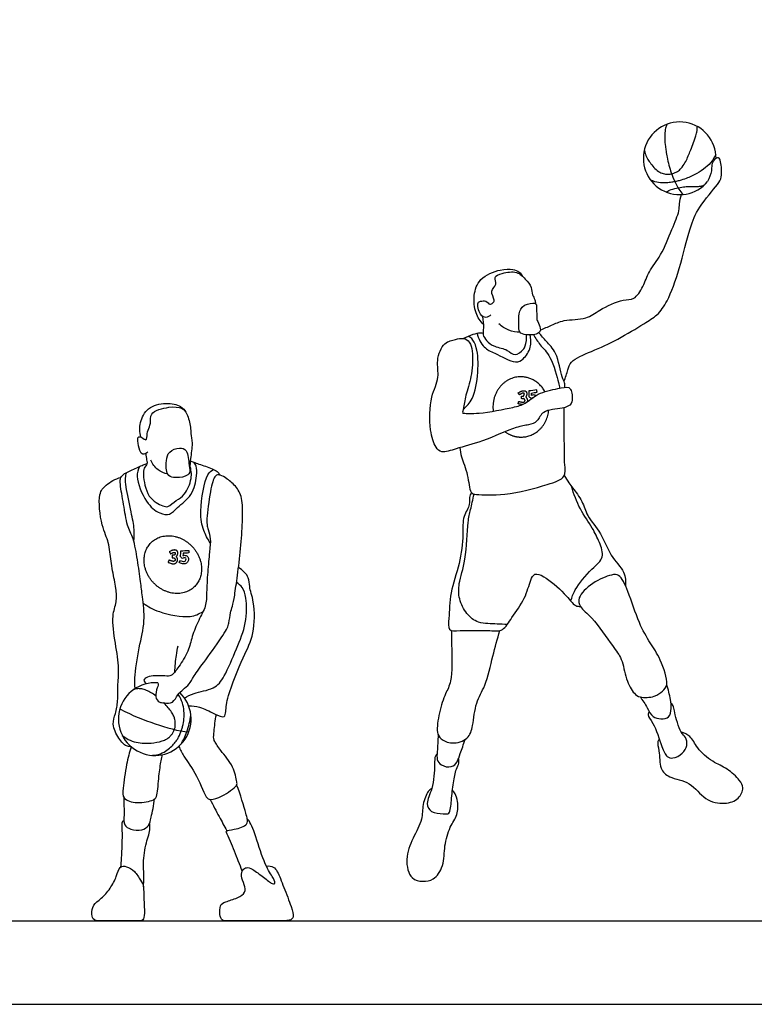
# Model space of a CAD drawing. Units: feet. Extents: x 0 to 25.9, y -2.2 to 21.6.
# Drawn here: x 13.6 to 21.5, y 0 to 10.6 of the extents above; entities that cross this region are included whole.
import ezdxf

# ---------------------------------------------------------------- set-up
doc = ezdxf.new("R2010")
doc.units = ezdxf.units.FT
doc.header["$MEASUREMENT"] = 0
for name, color, linetype, true_color in [('2D$AG-DETAILS', 7, 'Continuous', 0x66ffff), ('2D$AG-DIAGRAM', 7, 'Continuous', 0xfecc66), ('2D$AG-SPORTS', 7, 'Continuous', 0x66ccff), ('2D$X-VPRT', 6, 'Continuous', 0xff00ff)]:
    doc.layers.add(name, color=color, linetype=linetype, true_color=true_color)

msp = doc.modelspace()

# ---------------------------------------------------------------- linework, layer by layer
at = {"layer": '2D$AG-DETAILS'}
for points, knots in [([(20.31, 9.191), (20.311, 9.188), (20.314, 9.172), (20.324, 9.137), (20.346, 9.09), (20.382, 9.039), (20.423, 8.99), (20.472, 8.951), (20.524, 8.93), (20.568, 8.927), (20.602, 8.933), (20.626, 8.939), (20.646, 8.948), (20.675, 8.962), (20.713, 8.996), (20.76, 9.068), (20.807, 9.183), (20.849, 9.294), (20.874, 9.375), (20.881, 9.414), (20.88, 9.434), (20.879, 9.443)], [0.024502, 0.024502, 0.024502, 0.024502, 0.035006, 0.072231, 0.133699, 0.190337, 0.258027, 0.324971, 0.377179, 0.424078, 0.457084, 0.480527, 0.497595, 0.52271, 0.576581, 0.649497, 0.778827, 0.948727, 1.003967, 1.035619, 1.0646, 1.0646, 1.0646, 1.0646]), ([(20.554, 9.467), (20.55, 9.457), (20.542, 9.439), (20.535, 9.408), (20.53, 9.367), (20.529, 9.306), (20.535, 9.24), (20.545, 9.173), (20.561, 9.077), (20.582, 8.999), (20.6, 8.944), (20.623, 8.879), (20.65, 8.82), (20.682, 8.768), (20.694, 8.749), (20.708, 8.731), (20.729, 8.711)], [0.0102565, 0.0102565, 0.0102565, 0.0102565, 0.0433638, 0.0693732, 0.1047718, 0.1677962, 0.2532192, 0.3037217, 0.3702259, 0.5448067, 0.5448067, 0.5448067, 0.7406376, 0.7406376, 0.7406376, 0.8090296, 0.8090296, 0.8090296, 0.8090296]), ([(21.079, 9.145), (21.075, 9.134), (21.063, 9.108), (21.031, 9.056), (20.968, 8.995), (20.873, 8.933), (20.777, 8.888), (20.698, 8.862), (20.645, 8.85), (20.6, 8.842), (20.553, 8.836), (20.492, 8.835), (20.439, 8.842), (20.397, 8.858), (20.381, 8.865), (20.376, 8.868)], [0.0200021, 0.0200021, 0.0200021, 0.0200021, 0.0569785, 0.1029321, 0.2036262, 0.3171175, 0.4428033, 0.5217327, 0.5674158, 0.6039564, 0.6609795, 0.7071418, 0.7874382, 0.82134, 0.8400469, 0.8400469, 0.8400469, 0.8400469]), ([(20.546, 8.737), (20.557, 8.745), (20.593, 8.764), (20.631, 8.774), (20.657, 8.78), (20.682, 8.784), (20.727, 8.793), (20.806, 8.8), (20.873, 8.795), (20.928, 8.803), (20.948, 8.81), (20.956, 8.814)], [0.0060731, 0.0060731, 0.0060731, 0.0060731, 0.0483103, 0.1256928, 0.1256928, 0.1256928, 0.2029738, 0.2622936, 0.365156, 0.4020879, 0.4286473, 0.4286473, 0.4286473, 0.4286473]), ([(18.511, 7.217), (18.523, 7.163), (18.581, 7.054), (18.698, 7.01), (18.923, 6.885), (19.012, 6.938), (19.101, 7.065), (19.091, 7.158), (19.08, 7.201)], [0, 0, 0, 0, 0.405794, 0.770468, 1.260443, 1.559654, 1.939335, 2.304818, 2.304818, 2.304818, 2.304818]), ([(19.116, 7.204), (19.14, 7.167), (19.187, 7.086), (19.312, 6.976), (19.389, 6.688), (19.396, 6.648), (19.399, 6.627)], [0, 0, 0, 0, 0.362191, 0.778658, 1.311587, 1.561057, 1.561057, 1.561057, 1.561057]), ([(18.361, 6.401), (18.398, 6.434), (18.478, 6.508), (18.529, 6.798), (18.518, 7.054), (18.46, 7.165), (18.428, 7.179), (18.415, 7.185)], [0, 0, 0, 0, 0.38667, 0.924371, 1.43916, 1.771829, 1.982881, 1.982881, 1.982881, 1.982881]), ([(19.142, 6.547), (19.138, 6.55), (19.128, 6.555), (19.111, 6.555), (19.101, 6.551), (19.096, 6.549), (19.095, 6.549), (19.095, 6.549), (19.095, 6.549), (19.095, 6.558), (19.095, 6.566), (19.095, 6.576), (19.116, 6.579), (19.136, 6.581), (19.157, 6.584), (19.155, 6.593), (19.154, 6.601), (19.153, 6.61), (19.125, 6.606), (19.097, 6.602), (19.068, 6.598), (19.07, 6.576), (19.069, 6.555), (19.068, 6.538), (19.076, 6.531), (19.085, 6.524), (19.093, 6.517), (19.101, 6.522), (19.108, 6.526), (19.112, 6.527)], [0.4909773, 0.4909773, 0.4909773, 0.4909773, 0.5089739, 0.5287411, 0.548517, 0.548517, 0.548517, 0.5497395, 0.5497395, 0.5497395, 0.5781038, 0.5781038, 0.5781038, 0.6482226, 0.6482226, 0.6482226, 0.6787668, 0.6787668, 0.6787668, 0.7788711, 0.7788711, 0.7788711, 0.8499599, 0.8499599, 0.8499599, 0.8886077, 0.8886077, 0.8886077, 0.9000991, 0.9000991, 0.9000991, 0.9000991]), ([(14.876, 5.784), (14.863, 5.749), (14.831, 5.676), (14.937, 5.396), (15.082, 5.278), (15.21, 5.257), (15.286, 5.354), (15.456, 5.469), (15.496, 5.678), (15.495, 5.788), (15.472, 5.818), (15.461, 5.831)], [0, 0, 0, 0, 0.331315, 0.863881, 1.298302, 1.624808, 1.958927, 2.40706, 2.86355, 3.185781, 3.409105, 3.409105, 3.409105, 3.409105]), ([(14.816, 4.981), (14.82, 5.023), (14.826, 5.113), (14.787, 5.294), (14.732, 5.559), (14.723, 5.657), (14.733, 5.701), (14.74, 5.721)], [0, 0, 0, 0, 0.356645, 0.794866, 1.317329, 1.627409, 1.875297, 1.875297, 1.875297, 1.875297]), ([(15.639, 4.963), (15.61, 5.005), (15.559, 5.104), (15.516, 5.296), (15.588, 5.713), (15.652, 5.736), (15.673, 5.753)], [0, 0, 0, 0, 0.391267, 0.851228, 1.480767, 1.767761, 1.767761, 1.767761, 1.767761]), ([(19.52, 4.337), (19.532, 4.379), (19.555, 4.464), (19.738, 4.687), (19.889, 4.799), (19.826, 4.977), (19.755, 5.126), (19.61, 5.328), (19.551, 5.489), (19.527, 5.572)], [0, 0, 0, 0, 0.36098, 0.895787, 1.310443, 1.70733, 2.121154, 2.615342, 3.125458, 3.125458, 3.125458, 3.125458]), ([(18.835, 4.086), (18.798, 4.087), (18.727, 4.093), (18.517, 4.092), (18.394, 4.196), (18.31, 4.36), (18.309, 4.535), (18.397, 4.782), (18.405, 5.182), (18.441, 5.315), (18.465, 5.433), (18.478, 5.489)], [0, 0, 0, 0, 0.332317, 0.779013, 1.172564, 1.590971, 1.996332, 2.517086, 3.144857, 3.521939, 3.935935, 3.935935, 3.935935, 3.935935]), ([(15.409, 4.881), (15.381, 4.88), (15.352, 4.88), (15.324, 4.879), (15.323, 4.857), (15.32, 4.837), (15.316, 4.819), (15.324, 4.811), (15.331, 4.803), (15.339, 4.795), (15.363, 4.808), (15.378, 4.801), (15.38, 4.781), (15.368, 4.764), (15.351, 4.764), (15.335, 4.765), (15.32, 4.774), (15.315, 4.767), (15.311, 4.759), (15.306, 4.752), (15.314, 4.747), (15.328, 4.74), (15.343, 4.738), (15.349, 4.738), (15.353, 4.738), (15.362, 4.738), (15.376, 4.741), (15.389, 4.75), (15.398, 4.762), (15.404, 4.778), (15.405, 4.796), (15.399, 4.811), (15.39, 4.822), (15.378, 4.829), (15.362, 4.831), (15.35, 4.829), (15.345, 4.827), (15.345, 4.827), (15.345, 4.827), (15.344, 4.828), (15.346, 4.836), (15.347, 4.845), (15.348, 4.854), (15.369, 4.854), (15.389, 4.854), (15.41, 4.855), (15.41, 4.863), (15.41, 4.872), (15.409, 4.881)], [-0.1001043, -0.1001043, -0.1001043, -0.1001043, 0, 0, 0, 0.0710888, 0.0710888, 0.0710888, 0.1097366, 0.1097366, 0.1097366, 0.1412637, 0.1727907, 0.2043178, 0.2358448, 0.2673719, 0.2673719, 0.2673719, 0.2979161, 0.2979161, 0.2979161, 0.330136, 0.3516388, 0.3516388, 0.3516388, 0.3651597, 0.3835055, 0.3990277, 0.418362, 0.4372922, 0.4583304, 0.4814951, 0.490719, 0.5089739, 0.5287411, 0.548517, 0.548517, 0.548517, 0.5497395, 0.5497395, 0.5497395, 0.5781038, 0.5781038, 0.5781038, 0.6482226, 0.6482226, 0.6482226, 0.6787668, 0.6787668, 0.6787668, 0.6787668]), ([(15.36, 3.295), (15.394, 3.314), (15.46, 3.355), (15.687, 3.385), (15.8, 3.53), (15.921, 3.83), (16.033, 4.09), (16.032, 4.364), (15.994, 4.485), (15.945, 4.524), (15.921, 4.539)], [0, 0, 0, 0, 0.340991, 0.800996, 1.219828, 1.784987, 2.330454, 2.844696, 3.190231, 3.480477, 3.480477, 3.480477, 3.480477]), ([(15.053, 3.32), (15.049, 3.322), (15.029, 3.336), (14.992, 3.36), (14.941, 3.383), (14.891, 3.396), (14.848, 3.396), (14.822, 3.389), (14.812, 3.385)], [1.1009376, 1.1009376, 1.1009376, 1.1009376, 1.1124659, 1.1751457, 1.2321716, 1.2825233, 1.3277173, 1.3609353, 1.3609353, 1.3609353, 1.3609353]), ([(15.009, 2.678), (15.026, 2.679), (15.072, 2.684), (15.139, 2.707), (15.199, 2.751), (15.245, 2.795), (15.276, 2.836), (15.306, 2.887), (15.321, 2.925), (15.331, 2.951), (15.335, 2.964), (15.353, 3.03), (15.364, 3.129), (15.342, 3.246), (15.315, 3.304), (15.296, 3.333), (15.294, 3.335)], [0.0688898, 0.0688898, 0.0688898, 0.0688898, 0.1192772, 0.2075212, 0.2789742, 0.3405428, 0.3960044, 0.4341275, 0.5178514, 0.5178514, 0.5178514, 0.5571485, 0.7243572, 0.8144503, 0.9088217, 0.9167737, 0.9167737, 0.9167737, 0.9167737]), ([(14.666, 3.179), (14.813, 3.1), (15.017, 3.025), (15.297, 2.937), (15.408, 2.93)], [0, 0, 0, 0, 0.272403, 0.5209586, 0.5209586, 0.5209586, 0.5209586]), ([(14.692, 2.893), (14.712, 2.876), (14.759, 2.844), (14.839, 2.817), (14.923, 2.807), (15.018, 2.81), (15.1, 2.823), (15.165, 2.85), (15.199, 2.873), (15.223, 2.9), (15.24, 2.927), (15.253, 2.956), (15.262, 2.983), (15.263, 3.011), (15.263, 3.037), (15.259, 3.067), (15.245, 3.104), (15.221, 3.147), (15.186, 3.193), (15.158, 3.225), (15.142, 3.242), (15.141, 3.243)], [0.0200094, 0.0200094, 0.0200094, 0.0200094, 0.0978784, 0.1886755, 0.2738405, 0.3502684, 0.4729124, 0.5201164, 0.5600218, 0.5952079, 0.6285921, 0.6561207, 0.6894786, 0.7135295, 0.7376003, 0.767795, 0.8062972, 0.8552269, 0.9140763, 0.9791892, 0.983668, 0.983668, 0.983668, 0.983668]), ([(15.325, 2.799), (15.348, 2.838), (15.368, 2.88), (15.386, 2.93), (15.408, 2.993), (15.422, 3.05), (15.431, 3.11)], [0.0340641, 0.0340641, 0.0340641, 0.0340641, 0.1788952, 0.1788952, 0.1788952, 0.3591276, 0.3591276, 0.3591276, 0.3591276])]:
    msp.add_open_spline(points, degree=3, knots=knots, dxfattribs=at)
for points, weights, degree, knots in [([(19.241, 6.591), (19.14, 6.773), (18.945, 6.748), (18.646, 6.709), (18.684, 6.387), (18.684, 6.383), (18.685, 6.38)], [0.883541331795, 0.787283998623, 1, 0.707106781187, 1, 0.9954105211, 0.990964871523], 2, [2.3426329, 2.3426329, 2.3426329, 2.7407279, 2.7407279, 3.2888735, 3.2888735, 3.2974626, 3.2974626, 3.2974626]), ([(18.999, 6.452), (18.989, 6.452), (18.974, 6.455), (18.953, 6.46), (18.955, 6.469), (18.957, 6.477), (18.959, 6.486), (18.974, 6.482), (18.992, 6.478), (19.011, 6.477), (19.014, 6.478), (19.015, 6.479), (19.018, 6.48), (19.022, 6.483), (19.026, 6.49), (19.027, 6.497), (19.024, 6.505), (19.02, 6.51), (19.017, 6.512), (19.017, 6.512), (19.016, 6.515), (19.013, 6.516), (19.01, 6.515), (19.004, 6.515), (18.997, 6.514), (18.991, 6.513), (18.989, 6.522), (18.988, 6.531), (18.987, 6.54), (18.994, 6.541), (19, 6.542), (19.007, 6.543), (19.01, 6.544), (19.012, 6.545), (19.013, 6.548), (19.015, 6.551), (19.017, 6.556), (19.019, 6.563), (19.02, 6.566), (19.019, 6.567), (19.019, 6.572), (19.016, 6.575), (19.012, 6.575), (19.011, 6.575), (19.005, 6.575), (18.995, 6.572), (18.981, 6.565), (18.973, 6.559), (18.968, 6.555), (18.963, 6.562), (18.958, 6.569), (18.953, 6.576), (18.985, 6.6), (19.025, 6.605), (19.046, 6.586), (19.047, 6.554), (19.033, 6.532), (19.04, 6.528), (19.054, 6.507), (19.052, 6.489), (19.05, 6.481)], [1, 1, 1, 1, 1, 1, 1, 1, 1, 1, 1, 1, 1, 1, 1, 1, 1, 1, 1, 1, 0.910569211084, 0.910569211084, 1, 1, 1, 1, 1, 1, 1, 1, 1, 1, 0.911275761131, 0.911275761131, 1, 1, 1, 1, 1, 1, 0.823656289865, 0.823656289865, 1, 1, 1, 1, 1, 1, 1, 1, 1, 1, 1, 1, 1, 1, 1, 1, 1, 1, 1], 3, [1.0956354, 1.0956354, 1.0956354, 1.0956354, 1.1152745, 1.1152745, 1.1152745, 1.1458188, 1.1458188, 1.1458188, 1.1996096, 1.2083713, 1.2126159, 1.2126159, 1.2126159, 1.222016, 1.2310327, 1.2398326, 1.2472695, 1.2599283, 1.2601759, 1.2601759, 1.2601759, 1.2696918, 1.2696918, 1.2696918, 1.2927978, 1.2927978, 1.2927978, 1.325334, 1.325334, 1.325334, 1.3490637, 1.3490637, 1.3490637, 1.358541, 1.358541, 1.358541, 1.3719183, 1.3780658, 1.3826366, 1.3826366, 1.3826366, 1.3961566, 1.3961566, 1.3961566, 1.4001356, 1.4177388, 1.432761, 1.4532089, 1.4532089, 1.4532089, 1.4837531, 1.4837531, 1.4837531, 1.5281739, 1.5725946, 1.6170154, 1.6614361, 1.7058569, 1.7502777, 1.7866075, 1.7866075, 1.7866075, 1.7866075]), ([(18.812, 6.16), (18.906, 6.089), (19.02, 6.104), (19.257, 6.134), (19.282, 6.39)], [0.854248194856, 0.863640596774, 1, 0.752757800832, 0.922928509324], 2, [1.389242, 1.389242, 1.389242, 1.6444367, 1.6444367, 2.1071471, 2.1071471, 2.1071471]), ([(15.381, 4.979), (15.108, 5.165), (14.963, 4.916), (14.818, 4.666), (15.091, 4.481), (15.364, 4.295), (15.509, 4.544), (15.654, 4.793), (15.381, 4.979)], [1, 0.707106781187, 1, 0.707106781187, 1, 0.707106781187, 1, 0.707106781187, 1], 2, [0, 0, 0, 0.542421, 0.542421, 1.084841, 1.084841, 1.627262, 1.627262, 2.169683, 2.169683, 2.169683]), ([(15.198, 4.869), (15.233, 4.889), (15.273, 4.889), (15.292, 4.868), (15.289, 4.836), (15.272, 4.815), (15.279, 4.81), (15.291, 4.786), (15.283, 4.757), (15.259, 4.737), (15.23, 4.737), (15.184, 4.754), (15.187, 4.762), (15.191, 4.771), (15.194, 4.779), (15.208, 4.773), (15.225, 4.767), (15.244, 4.764), (15.247, 4.765), (15.248, 4.765), (15.251, 4.766), (15.256, 4.768), (15.26, 4.775), (15.262, 4.782), (15.26, 4.79), (15.256, 4.795), (15.255, 4.798), (15.255, 4.798), (15.253, 4.801), (15.251, 4.802), (15.248, 4.802), (15.241, 4.802), (15.235, 4.802), (15.228, 4.802), (15.228, 4.811), (15.228, 4.82), (15.228, 4.83), (15.235, 4.83), (15.241, 4.83), (15.248, 4.83), (15.251, 4.83), (15.253, 4.831), (15.255, 4.834), (15.257, 4.837), (15.26, 4.842), (15.263, 4.848), (15.263, 4.851), (15.263, 4.852), (15.264, 4.857), (15.261, 4.86), (15.257, 4.861), (15.256, 4.861), (15.25, 4.862), (15.239, 4.859), (15.225, 4.854), (15.216, 4.849), (15.211, 4.846), (15.207, 4.854), (15.202, 4.862), (15.198, 4.869)], [1, 1, 1, 1, 1, 1, 1, 1, 1, 1, 1, 1, 1, 1, 1, 1, 1, 1, 1, 1, 1, 1, 1, 1, 1, 1, 1, 1, 0.910569211084, 0.910569211084, 1, 1, 1, 1, 1, 1, 1, 1, 1, 1, 0.911275761131, 0.911275761131, 1, 1, 1, 1, 1, 1, 0.823656289865, 0.823656289865, 1, 1, 1, 1, 1, 1, 1, 1, 1, 1], 3, [0.7154877, 0.7154877, 0.7154877, 0.7154877, 0.7599085, 0.8043292, 0.84875, 0.8931707, 0.9375915, 0.9820123, 1.026433, 1.0708538, 1.1152745, 1.1152745, 1.1152745, 1.1458188, 1.1458188, 1.1458188, 1.1996096, 1.2083713, 1.2126159, 1.2126159, 1.2126159, 1.222016, 1.2310327, 1.2398326, 1.2472695, 1.2599283, 1.2601759, 1.2601759, 1.2601759, 1.2696918, 1.2696918, 1.2696918, 1.2927978, 1.2927978, 1.2927978, 1.325334, 1.325334, 1.325334, 1.3490637, 1.3490637, 1.3490637, 1.358541, 1.358541, 1.358541, 1.3719183, 1.3780658, 1.3826366, 1.3826366, 1.3826366, 1.3961566, 1.3961566, 1.3961566, 1.4001356, 1.4177388, 1.432761, 1.4532089, 1.4532089, 1.4532089, 1.4837531, 1.4837531, 1.4837531, 1.4837531])]:
    msp.add_rational_spline(points, weights, degree=degree, knots=knots, dxfattribs=at)
at = {"layer": '2D$AG-DIAGRAM'}
msp.add_lwpolyline([(1.046, 0.898), (24.868, 0.898)], dxfattribs=at)
at = {"layer": '2D$AG-SPORTS'}
for centre, start, end in [((20.691, 9.101), 359.826, 320.219), ((15.042, 3.068), 85.3426, 46.752)]:
    msp.add_arc(centre, 0.391, start, end, dxfattribs=at)
for points, knots in [([(19.448, 6.699), (19.459, 6.742), (19.492, 6.825), (19.512, 6.927), (19.758, 7.03), (20.022, 7.145), (20.3, 7.319), (20.454, 7.409), (20.571, 7.573), (20.694, 7.915), (20.796, 8.346), (20.885, 8.568), (21.1, 8.817), (21.148, 8.893), (21.139, 9.059), (21.113, 9.117), (21.058, 9.09), (21.032, 9.028), (21.039, 8.963), (21.011, 8.886), (20.991, 8.85)], [0, 0, 0, 0, 0.364472, 0.66951, 1.161381, 1.72088, 2.289421, 2.705802, 3.13664, 3.745963, 4.41039, 4.915307, 5.47093, 5.777479, 6.177633, 6.398559, 6.61287, 6.865128, 7.11973, 7.468669, 7.468669, 7.468669, 7.468669]), ([(19.191, 7.254), (19.231, 7.271), (19.317, 7.303), (19.443, 7.37), (19.694, 7.363), (19.822, 7.473), (20.077, 7.591), (20.205, 7.571), (20.305, 7.725), (20.356, 7.887), (20.5, 8.061), (20.601, 8.327), (20.691, 8.529), (20.685, 8.61), (20.701, 8.678), (20.709, 8.71)], [0, 0, 0, 0, 0.363037, 0.742297, 1.225806, 1.644175, 2.163541, 2.50585, 2.905439, 3.321714, 3.790566, 4.335507, 4.797002, 5.076683, 5.392026, 5.392026, 5.392026, 5.392026]), ([(18.579, 7.312), (18.545, 7.348), (18.485, 7.434), (18.468, 7.628), (18.528, 7.816), (18.755, 7.91), (18.89, 7.913), (18.965, 7.883), (18.987, 7.852), (18.995, 7.836)], [0, 0, 0, 0, 0.386466, 0.81983, 1.249599, 1.731494, 2.098254, 2.369229, 2.598901, 2.598901, 2.598901, 2.598901]), ([(18.659, 7.417), (18.645, 7.403), (18.605, 7.377), (18.535, 7.413), (18.505, 7.553), (18.549, 7.563), (18.61, 7.575), (18.645, 7.519), (18.682, 7.545), (18.707, 7.575), (18.638, 7.678), (18.735, 7.738), (18.68, 7.829), (18.787, 7.869), (18.942, 7.893), (19.029, 7.804), (19.103, 7.717), (19.1, 7.633), (19.136, 7.582), (19.138, 7.551), (19.138, 7.537)], [0, 0, 0, 0, 0.245829, 0.508072, 0.860144, 1.041831, 1.281392, 1.50958, 1.696937, 1.877366, 2.192501, 2.48609, 2.7552, 3.054644, 3.446473, 3.78793, 4.121173, 4.402581, 4.645286, 4.853917, 4.853917, 4.853917, 4.853917]), ([(19.15, 7.523), (19.145, 7.536), (19.108, 7.552), (18.978, 7.516), (18.958, 7.401), (18.961, 7.314), (18.959, 7.222), (19.04, 7.194), (19.184, 7.206), (19.198, 7.273), (19.162, 7.344), (19.148, 7.388), (19.158, 7.438), (19.143, 7.464), (19.155, 7.508), (19.15, 7.523)], [0, 0, 0, 0, 0.207824, 0.556124, 0.880054, 1.184006, 1.464153, 1.740661, 2.10552, 2.333594, 2.613138, 2.831531, 3.044924, 3.219877, 3.458, 3.458, 3.458, 3.458]), ([(18.57, 7.399), (18.575, 7.359), (18.584, 7.278), (18.567, 7.202), (18.611, 7.136), (18.696, 7.066), (18.84, 7.052), (18.914, 6.96), (19.013, 7.043), (19.032, 7.082), (19.047, 7.163), (19.041, 7.202)], [0, 0, 0, 0, 0.351856, 0.622985, 0.889778, 1.217475, 1.595005, 1.905042, 2.22256, 2.442867, 2.785607, 2.785607, 2.785607, 2.785607]), ([(18.974, 7.229), (18.933, 7.23), (18.85, 7.244), (18.777, 7.291), (18.746, 7.319)], [0, 0, 0, 0, 0.3506438, 0.706177, 0.706177, 0.706177, 0.706177]), ([(18.575, 7.216), (18.564, 7.219), (18.539, 7.226), (18.462, 7.204), (18.397, 7.179), (18.364, 7.162)], [0, 0, 0, 0, 0.1876656, 0.4649691, 0.7959559, 0.7959559, 0.7959559, 0.7959559]), ([(19.455, 6.637), (19.456, 6.653), (19.458, 6.691), (19.415, 6.749), (19.377, 7.017), (19.254, 7.126), (19.203, 7.194), (19.176, 7.225)], [0, 0, 0, 0, 0.220165, 0.483473, 0.995014, 1.401365, 1.749704, 1.749704, 1.749704, 1.749704]), ([(18.396, 6.573), (18.412, 6.638), (18.463, 6.777), (18.466, 7.02), (18.438, 7.125), (18.364, 7.174), (18.276, 7.151), (18.146, 7.126), (18.064, 6.923), (18.114, 6.738), (17.999, 6.535), (17.994, 6.185), (18.056, 5.994), (18.132, 5.922), (18.299, 5.986), (18.569, 6.048), (18.921, 6.214), (19.059, 6.23), (19.168, 6.263), (19.209, 6.399), (19.426, 6.401), (19.535, 6.452), (19.537, 6.54), (19.524, 6.601), (19.501, 6.649), (19.369, 6.62), (19.162, 6.581), (19.029, 6.453), (18.893, 6.42), (18.547, 6.348), (18.375, 6.359), (18.349, 6.356), (18.369, 6.432), (18.382, 6.518), (18.396, 6.573)], [0, 0, 0, 0, 0.465711, 0.956805, 1.277045, 1.550132, 1.844695, 2.194298, 2.636079, 3.063336, 3.535441, 4.128971, 4.571646, 4.856579, 5.250983, 5.797397, 6.419197, 6.791138, 7.104041, 7.448335, 7.898849, 8.229055, 8.5051, 8.758538, 8.957209, 9.300774, 9.769959, 10.183688, 10.557813, 11.164368, 11.568486, 11.679708, 11.92514, 12.321256, 12.321256, 12.321256, 12.321256]), ([(14.891, 6.103), (14.879, 6.153), (14.875, 6.26), (14.959, 6.43), (15.159, 6.479), (15.324, 6.443), (15.364, 6.395), (15.376, 6.369)], [0, 0, 0, 0, 0.393498, 0.808098, 1.25379, 1.656726, 1.949517, 1.949517, 1.949517, 1.949517]), ([(14.967, 5.94), (14.956, 5.928), (14.923, 5.912), (14.88, 5.933), (14.862, 6.033), (14.853, 6.113), (14.904, 6.103), (14.951, 6.058), (14.958, 6.102), (14.963, 6.182), (15.007, 6.246), (14.975, 6.375), (15.197, 6.432), (15.333, 6.425), (15.395, 6.354), (15.43, 6.209), (15.428, 6.139), (15.452, 6.034), (15.424, 5.87), (15.42, 5.8), (15.417, 5.765)], [0, 0, 0, 0, 0.2189, 0.414526, 0.736961, 0.991617, 1.185011, 1.412754, 1.576453, 1.861738, 2.138825, 2.455742, 2.902316, 3.269982, 3.560476, 3.940516, 4.207169, 4.530098, 4.936267, 5.263575, 5.263575, 5.263575, 5.263575]), ([(18.324, 5.988), (18.329, 5.955), (18.339, 5.885), (18.417, 5.705), (18.429, 5.495), (18.515, 5.482), (18.826, 5.467), (19.247, 5.582), (19.473, 5.658), (19.449, 5.817), (19.451, 6.031), (19.447, 6.287), (19.447, 6.418)], [0, 0, 0, 0, 0.316745, 0.769253, 1.205371, 1.45476, 2.005152, 2.690088, 3.138223, 3.492009, 3.959664, 4.586689, 4.586689, 4.586689, 4.586689]), ([(15.379, 5.954), (15.363, 5.979), (15.308, 5.994), (15.187, 5.95), (15.162, 5.849), (15.164, 5.69), (15.244, 5.662), (15.368, 5.67), (15.429, 5.716), (15.407, 5.797), (15.401, 5.919), (15.379, 5.954)], [0, 0, 0, 0, 0.275494, 0.614188, 0.932659, 1.312356, 1.579763, 1.930757, 2.179892, 2.460498, 2.86129, 2.86129, 2.86129, 2.86129]), ([(14.944, 5.924), (14.948, 5.902), (14.952, 5.856), (14.966, 5.813), (14.919, 5.765), (14.917, 5.691), (14.949, 5.446), (15.124, 5.361), (15.186, 5.344), (15.275, 5.426), (15.37, 5.476), (15.449, 5.657), (15.433, 5.752), (15.419, 5.798)], [0, 0, 0, 0, 0.262608, 0.465841, 0.703576, 0.972697, 1.457784, 1.881308, 2.117741, 2.447386, 2.781505, 3.208453, 3.586295, 3.586295, 3.586295, 3.586295]), ([(15.181, 5.705), (15.144, 5.712), (15.07, 5.74), (15.016, 5.815), (14.999, 5.855)], [0, 0, 0, 0, 0.3356972, 0.6983225, 0.6983225, 0.6983225, 0.6983225]), ([(15.423, 5.845), (15.436, 5.841), (15.463, 5.829), (15.589, 5.79), (15.715, 5.738), (15.734, 5.71), (15.743, 5.693)], [0, 0, 0, 0, 0.200638, 0.567794, 0.937213, 1.148182, 1.148182, 1.148182, 1.148182]), ([(14.829, 3.397), (14.828, 3.435), (14.823, 3.514), (14.869, 3.848), (14.943, 4.112), (14.909, 4.385), (14.89, 4.547), (14.856, 4.782), (14.818, 5.009), (14.738, 5.153), (14.71, 5.374), (14.667, 5.585), (14.669, 5.669), (14.718, 5.714), (14.798, 5.747), (14.917, 5.805), (14.944, 5.811), (14.957, 5.815)], [0, 0, 0, 0, 0.339518, 0.910687, 1.452014, 1.962426, 2.369193, 2.854676, 3.333846, 3.734202, 4.209811, 4.676583, 4.951367, 5.189848, 5.492474, 5.85371, 6.056069, 6.056069, 6.056069, 6.056069]), ([(14.783, 2.775), (14.768, 2.774), (14.731, 2.769), (14.645, 2.862), (14.577, 3.012), (14.622, 3.127), (14.648, 3.268), (14.638, 3.425), (14.665, 3.614), (14.617, 3.88), (14.573, 4.172), (14.636, 4.324), (14.627, 4.479), (14.586, 4.659), (14.557, 4.862), (14.548, 4.973), (14.461, 5.151), (14.426, 5.489), (14.512, 5.588), (14.619, 5.655), (14.677, 5.668)], [0, 0, 0, 0, 0.212564, 0.557718, 0.958466, 1.300641, 1.675256, 2.069622, 2.501895, 3.02822, 3.568807, 3.965358, 4.348631, 4.786227, 5.235511, 5.562331, 6.009232, 6.580037, 6.930651, 7.353193, 7.353193, 7.353193, 7.353193]), ([(19.448, 5.688), (19.465, 5.662), (19.501, 5.608), (19.542, 5.55), (19.653, 5.409), (19.686, 5.249), (19.857, 5.068), (19.934, 4.826), (20.108, 4.66), (20.11, 4.549), (20.109, 4.499)], [0, 0, 0, 0, 0.305306, 0.576238, 0.988317, 1.393814, 1.88277, 2.391247, 2.867075, 3.253603, 3.253603, 3.253603, 3.253603]), ([(18.451, 5.504), (18.441, 5.488), (18.419, 5.453), (18.443, 5.37), (18.349, 5.246), (18.365, 5.046), (18.329, 4.735), (18.214, 4.435), (18.212, 4.169), (18.19, 4.01), (18.342, 4.023), (18.645, 4.024), (18.794, 4.007), (18.885, 4.172), (19.032, 4.356), (19.079, 4.556), (19.128, 4.645), (19.244, 4.603), (19.452, 4.429), (19.56, 4.279), (19.606, 4.281), (19.624, 4.279)], [0, 0, 0, 0, 0.235898, 0.511104, 0.885905, 1.328358, 1.887845, 2.461527, 2.984112, 3.328542, 3.670913, 4.235646, 4.601627, 5.00752, 5.50457, 5.957485, 6.238085, 6.552098, 7.087885, 7.507109, 7.738068, 7.738068, 7.738068, 7.738068]), ([(15.406, 3.211), (15.446, 3.21), (15.528, 3.204), (15.673, 3.13), (15.799, 3.073), (15.806, 3.162), (15.824, 3.332), (15.994, 3.74), (16.118, 3.977), (16.119, 4.321), (16.054, 4.49), (16.066, 4.593), (15.987, 4.674), (15.942, 4.698)], [0, 0, 0, 0, 0.345964, 0.76241, 1.091574, 1.326915, 1.743864, 2.40584, 2.940976, 3.514384, 3.933227, 4.240567, 4.631265, 4.631265, 4.631265, 4.631265]), ([(19.624, 4.279), (19.606, 4.307), (19.589, 4.383), (19.749, 4.542), (19.949, 4.623), (20.049, 4.631), (20.146, 4.428), (20.245, 4.106), (20.372, 3.885), (20.488, 3.719), (20.58, 3.44), (20.507, 3.368), (20.425, 3.3), (20.261, 3.297), (20.196, 3.341), (20.105, 3.502), (20.077, 3.722), (19.964, 3.853), (19.761, 4.161), (19.649, 4.241), (19.624, 4.279)], [0, 0, 0, 0, 0.303877, 0.765207, 1.234794, 1.514162, 1.960529, 2.556387, 3.055476, 3.51872, 4.037928, 4.328526, 4.652052, 5.042522, 5.31391, 5.734492, 6.199569, 6.61986, 7.226346, 7.645683, 7.645683, 7.645683, 7.645683]), ([(14.917, 4.316), (14.971, 4.279), (15.077, 4.211), (15.424, 4.146), (15.515, 4.199), (15.562, 4.226)], [0, 0, 0, 0, 0.443137, 1.021489, 1.393538, 1.393538, 1.393538, 1.393538]), ([(18.234, 4.022), (18.236, 3.957), (18.236, 3.836), (18.246, 3.471), (18.166, 3.345), (18.1, 3.143), (18.069, 2.927), (18.118, 2.85), (18.241, 2.791), (18.424, 2.849), (18.469, 3.001), (18.491, 3.252), (18.608, 3.425), (18.679, 3.752), (18.73, 3.929), (18.754, 4.021)], [0, 0, 0, 0, 0.44146, 1.031244, 1.418106, 1.879856, 2.340012, 2.623203, 2.977404, 3.388583, 3.773999, 4.26777, 4.726518, 5.297121, 5.830555, 5.830555, 5.830555, 5.830555]), ([(15.256, 3.572), (15.26, 3.633), (15.273, 3.754), (15.285, 3.823), (15.292, 3.857)], [0, 0, 0, 0, 0.4269573, 0.7516553, 0.7516553, 0.7516553, 0.7516553]), ([(20.266, 3.307), (20.291, 3.268), (20.344, 3.196), (20.392, 3.082), (20.488, 3.068), (20.586, 3.077), (20.604, 3.186), (20.593, 3.28), (20.569, 3.389), (20.551, 3.441)], [0, 0, 0, 0, 0.372503, 0.710232, 1.007986, 1.298943, 1.602851, 1.918655, 2.326551, 2.326551, 2.326551, 2.326551]), ([(20.363, 3.149), (20.357, 3.139), (20.337, 3.11), (20.418, 3.02), (20.496, 2.779), (20.544, 2.659), (20.621, 2.639), (20.727, 2.694), (20.778, 2.78), (20.76, 2.878), (20.697, 2.919), (20.632, 3.135), (20.631, 3.198), (20.608, 3.228), (20.597, 3.24)], [0, 0, 0, 0, 0.189214, 0.515289, 1.031821, 1.380713, 1.634357, 1.969677, 2.280754, 2.573654, 2.846871, 3.314102, 3.569512, 3.790916, 3.790916, 3.790916, 3.790916]), ([(15.3, 2.775), (15.318, 2.739), (15.353, 2.66), (15.501, 2.473), (15.592, 2.205), (15.65, 2.202), (15.769, 2.229), (15.932, 2.349), (15.925, 2.396), (15.893, 2.568), (15.754, 2.72), (15.686, 2.824), (15.673, 2.861), (15.679, 2.941), (15.693, 3.057), (15.705, 3.117)], [0, 0, 0, 0, 0.34685, 0.85044, 1.364982, 1.56536, 1.91914, 2.355857, 2.555417, 2.959602, 3.428211, 3.770049, 3.956445, 4.229818, 4.658191, 4.658191, 4.658191, 4.658191]), ([(18.092, 2.9), (18.087, 2.84), (18.086, 2.724), (18.072, 2.632), (18.12, 2.565), (18.239, 2.54), (18.302, 2.608), (18.328, 2.699), (18.366, 2.799), (18.383, 2.85)], [0, 0, 0, 0, 0.423134, 0.721261, 0.98924, 1.318796, 1.602457, 1.910045, 2.312591, 2.312591, 2.312591, 2.312591]), ([(20.474, 2.849), (20.467, 2.843), (20.444, 2.827), (20.478, 2.72), (20.471, 2.532), (20.578, 2.43), (20.816, 2.401), (20.953, 2.19), (21.173, 2.146), (21.33, 2.199), (21.388, 2.33), (21.335, 2.416), (21.204, 2.544), (21.042, 2.602), (20.876, 2.749), (20.814, 2.889), (20.742, 2.918), (20.709, 2.928)], [0, 0, 0, 0, 0.170389, 0.489459, 0.921276, 1.282008, 1.754542, 2.243202, 2.700049, 3.09416, 3.440339, 3.742396, 4.162794, 4.584493, 5.049837, 5.434084, 5.755124, 5.755124, 5.755124, 5.755124]), ([(14.789, 2.769), (14.769, 2.708), (14.733, 2.583), (14.703, 2.331), (14.69, 2.205), (14.854, 2.153), (15.033, 2.19), (15.075, 2.253), (15.083, 2.457), (15.108, 2.61), (15.12, 2.665), (15.125, 2.686)], [0.025856, 0.025856, 0.025856, 0.025856, 0.449318, 0.952426, 1.271628, 1.652519, 2.066455, 2.318177, 2.761298, 3.166042, 3.400214, 3.400214, 3.400214, 3.400214]), ([(18.08, 2.693), (18.073, 2.686), (18.053, 2.671), (18.055, 2.57), (18.041, 2.318), (17.952, 2.168), (18.01, 2.056), (18.143, 2.054), (18.223, 2.038), (18.234, 2.207), (18.253, 2.377), (18.281, 2.528), (18.32, 2.59), (18.314, 2.625), (18.31, 2.64)], [0, 0, 0, 0, 0.169217, 0.472631, 0.982594, 1.392527, 1.703642, 2.059947, 2.305941, 2.679369, 3.116275, 3.503267, 3.764965, 3.982167, 3.982167, 3.982167, 3.982167]), ([(15.983, 1.434), (15.969, 1.47), (15.942, 1.54), (15.861, 1.747), (15.815, 1.841), (15.806, 1.871), (15.903, 1.88), (16.048, 1.923), (16.037, 1.999), (16.022, 2.06), (15.962, 2.262), (15.923, 2.36)], [0, 0, 0, 0, 0.340833, 0.816619, 1.138472, 1.268907, 1.562879, 1.94272, 2.177666, 2.432636, 2.99721, 2.99721, 2.99721, 2.99721]), ([(14.71, 2.226), (14.708, 2.163), (14.716, 2.043), (14.702, 1.926), (14.783, 1.877), (14.903, 1.864), (14.985, 1.92), (15.002, 2.016), (15.033, 2.143), (15.04, 2.21)], [0, 0, 0, 0, 0.43519, 0.759422, 1.042375, 1.386137, 1.679396, 1.983528, 2.432087, 2.432087, 2.432087, 2.432087]), ([(18.023, 2.321), (18.009, 2.313), (17.977, 2.296), (17.917, 2.142), (17.929, 1.987), (17.815, 1.784), (17.73, 1.572), (17.786, 1.34), (17.926, 1.319), (18.05, 1.331), (18.16, 1.493), (18.154, 1.703), (18.212, 1.907), (18.305, 2.033), (18.308, 2.178), (18.279, 2.265), (18.257, 2.292), (18.246, 2.303)], [0, 0, 0, 0, 0.219091, 0.608367, 1.007576, 1.481286, 1.967788, 2.420177, 2.767148, 3.107936, 3.525002, 3.986727, 4.443767, 4.836569, 5.208273, 5.506192, 5.726231, 5.726231, 5.726231, 5.726231]), ([(15.638, 2.204), (15.669, 2.142), (15.734, 2.02), (15.789, 1.918), (15.818, 1.867)], [0, 0, 0, 0, 0.4550411, 0.8733074, 0.8733074, 0.8733074, 0.8733074]), ([(14.71, 1.975), (14.703, 1.971), (14.681, 1.962), (14.694, 1.862), (14.683, 1.571), (14.677, 1.509), (14.673, 1.477)], [0, 0, 0, 0, 0.152483, 0.454654, 0.997648, 1.312113, 1.312113, 1.312113, 1.312113]), ([(14.92, 1.263), (14.923, 1.296), (14.929, 1.366), (14.914, 1.498), (14.936, 1.71), (14.997, 1.871), (14.989, 1.924), (14.986, 1.947)], [0, 0, 0, 0, 0.317094, 0.683504, 1.150446, 1.562095, 1.830056, 1.830056, 1.830056, 1.830056])]:
    msp.add_open_spline(points, degree=3, knots=knots, dxfattribs=at)
for points in [[(15.073, 3.458), (15.083, 3.44), (15.069, 3.417), (15.04, 3.299), (15.089, 3.244), (15.139, 3.245), (15.239, 3.231), (15.29, 3.341), (15.343, 3.383), (15.419, 3.443), (15.451, 3.519), (15.571, 3.678), (15.808, 4.01), (15.842, 4.093), (15.855, 4.225), (15.877, 4.271), (15.901, 4.386), (15.93, 4.601), (15.969, 4.904), (15.987, 5.199), (15.99, 5.438), (15.93, 5.563), (15.815, 5.661), (15.743, 5.698), (15.693, 5.699), (15.649, 5.593), (15.592, 5.206), (15.613, 5.104), (15.647, 5.015), (15.632, 4.88), (15.61, 4.648), (15.597, 4.415), (15.6, 4.289), (15.512, 4.135), (15.438, 3.95), (15.411, 3.805), (15.294, 3.619), (15.225, 3.53), (15.183, 3.531), (15.076, 3.536), (14.974, 3.529), (14.92, 3.498), (14.922, 3.472), (14.951, 3.449)], [(16.242, 1.487), (16.307, 1.497), (16.365, 1.441), (16.425, 1.269), (16.521, 1.03), (16.54, 0.934), (16.501, 0.898), (16.375, 0.898), (15.957, 0.898), (15.817, 0.898), (15.762, 0.898), (15.738, 0.958), (15.743, 1.074), (15.79, 1.099), (15.938, 1.144), (16.026, 1.201), (16.007, 1.282), (15.966, 1.388), (15.986, 1.45), (16.026, 1.476), (16.085, 1.465), (16.217, 1.363), (16.317, 1.284), (16.343, 1.301), (16.317, 1.361), (16.22, 1.506), (16.111, 1.87), (16.063, 1.972), (16.037, 1.994)], [(14.92, 1.263), (14.915, 1.294), (14.895, 1.324), (14.825, 1.442), (14.737, 1.487), (14.662, 1.493), (14.635, 1.38), (14.565, 1.244), (14.466, 1.131), (14.37, 1.075), (14.361, 0.962), (14.379, 0.898), (14.481, 0.898), (14.632, 0.898), (14.868, 0.898), (14.917, 0.898), (14.935, 0.963), (14.923, 1.138), (14.924, 1.232), (14.92, 1.263)]]:
    msp.add_open_spline(points, degree=3, dxfattribs=at)
at = {"layer": '2D$X-VPRT'}
msp.add_lwpolyline([(0, 10.808), (0, 0), (25.913, 0), (25.913, 10.808)], close=True, dxfattribs=at)

doc.saveas('drawing.dxf')
